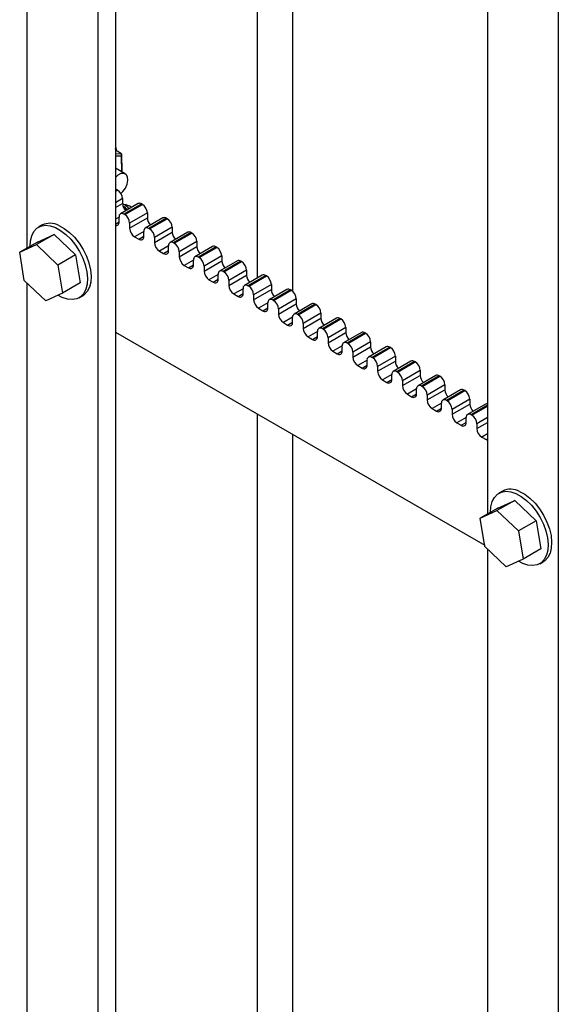
# Model space of a CAD drawing. Units: inches. Extents: x 0.3 to 16.7, y 0.3 to 10.7.
# Drawn here: x 12.9 to 13.1, y 7.7 to 7.9 of the extents above; entities that cross this region are included whole.
import ezdxf

# ---------------------------------------------------------------- set-up
doc = ezdxf.new("R2010")
doc.units = ezdxf.units.IN
doc.header["$MEASUREMENT"] = 0

msp = doc.modelspace()

# ---------------------------------------------------------------- linework, layer by layer
at = {"color": 8, "linetype": 'Continuous', "lineweight": 25}
for p, q in [((13.065211979, 8.4523511373), (13.065211979, 7.3552790084)), ((12.9178980663, 8.0873325642), (12.9178980663, 7.8701420186)), ((12.9817340951, 8.051021998), (12.9817340951, 7.861833252)), ((12.9915550227, 8.0453524972), (12.9915550227, 7.8581614553)), ((12.9425833021, 7.897187853), (12.9424503851, 7.8977559083)), ((12.9428432222, 7.8863483634), (12.9424503851, 7.8861215834)), ((12.9424503851, 7.8858948034), (12.9430396407, 7.8862349734)), ((12.9444145706, 7.8838535251), (12.9424503851, 7.8827196249)), ((12.9424503851, 7.8813587236), (12.9444145706, 7.8824926237)), ((12.9434324778, 7.8787504952), (12.9424503851, 7.8781835451)), ((12.9424503851, 7.8768228649), (12.9434324778, 7.877389815)), ((12.9503071271, 7.8747818446), (12.947753686, 7.8733077744)), ((12.9489321973, 7.8726274343), (12.9503071271, 7.8734211644)), ((12.9571817764, 7.8708131941), (12.9546283352, 7.8693391239)), ((12.9558068465, 7.8686587838), (12.9571817763, 7.8694525139)), ((12.9640564256, 7.8668445436), (12.9615029845, 7.8653704734)), ((12.9626814958, 7.8646901333), (12.9640564256, 7.8654838634)), ((12.9709310749, 7.862875893), (12.9683776337, 7.8614018228)), ((12.969556145, 7.8607214827), (12.9709310749, 7.8615152128)), ((12.9178980663, 7.860515672), (12.9178980663, 7.6433251265)), ((12.9778057242, 7.8589072425), (12.975252283, 7.8574331723)), ((12.9764307943, 7.8567528322), (12.9778057241, 7.8575465623)), ((12.9846803734, 7.8549385919), (12.9821269323, 7.8534645217)), ((12.9833054436, 7.8527841816), (12.9846803734, 7.8535779117)), ((12.9915550227, 7.8509699414), (12.9890015815, 7.8494958712)), ((12.9901800928, 7.8488155311), (12.9915550227, 7.8496092612)), ((12.9984296719, 7.8470012908), (12.9958762308, 7.8455272206)), ((12.9970547421, 7.8448468805), (12.9984296719, 7.8456406106)), ((13.0053043212, 7.8430326403), (13.00275088, 7.8415585701)), ((13.0039293913, 7.84087823), (13.0053043212, 7.8416719601)), ((13.0121789705, 7.8390639897), (13.0096255293, 7.8375899195)), ((13.0108040406, 7.8369095795), (13.0121789704, 7.8377033096)), ((13.0190536197, 7.8350953392), (13.0165001786, 7.833621269)), ((13.0176786899, 7.8329409289), (13.0190536197, 7.833734659)), ((13.025928269, 7.8311266887), (13.0233748278, 7.8296526185)), ((13.0245533391, 7.8289722784), (13.025928269, 7.8297660085)), ((13.0328029182, 7.8271580381), (13.0302494771, 7.8256839679)), ((13.0314279884, 7.8250036278), (13.0328029182, 7.8257973579)), ((13.045570124, 7.8265918252), (13.0410524974, 7.8239838549)), ((13.0412489159, 7.8238704649), (13.045570124, 7.8263650452)), ((12.9817340951, 7.8242051058), (12.9817340951, 7.6350163598)), ((13.0396775675, 7.8231893876), (13.0371241264, 7.8217153174)), ((13.045570124, 7.8231898668), (13.0426238458, 7.8214890165)), ((13.0383026377, 7.8210349773), (13.0396775675, 7.8218287074)), ((13.0426238458, 7.8201281152), (13.045570124, 7.8218289654)), ((12.9915550227, 7.818535605), (12.9915550227, 7.6313445631)), ((13.045570124, 7.8186537869), (13.0439987756, 7.8177466668)), ((13.0451772869, 7.8170663267), (13.045570124, 7.8172931068))]:
    msp.add_line(p, q, dxfattribs=at)
at = {"color": 7, "linetype": 'Continuous', "lineweight": 25}
for p, q in [((12.9424503851, 8.3294617413), (12.9424503851, 7.4318172689)), ((12.9375399213, 8.326626991), (12.9375399213, 7.4289825185)), ((13.045570124, 8.0136290541), (13.045570124, 7.7964385086)), ((12.9440924322, 7.8963166507), (12.9424503851, 7.8972645844)), ((12.9424503851, 7.8963886336), (12.9440924322, 7.8963166507)), ((12.9440994378, 7.8955916922), (12.9424503851, 7.8956639822)), ((12.9440994378, 7.8955916922), (12.9440924322, 7.8963166507)), ((12.9440924322, 7.8963166507), (12.9442269412, 7.8912368399)), ((12.9442145612, 7.8912439867), (12.9440994378, 7.8955916922)), ((12.9451484662, 7.8907048548), (12.9424503851, 7.8922624239)), ((12.9430396407, 7.8862349734), (12.9428432222, 7.8863483634)), ((12.9444145706, 7.8838535251), (12.9444145706, 7.8824926237)), ((12.9487457282, 7.8824759786), (12.9438352645, 7.8796412282)), ((12.9451512022, 7.8815062347), (12.9445295511, 7.8817967305)), ((12.9451512022, 7.8815062347), (12.9447440558, 7.8812711941)), ((12.9497178715, 7.8823797129), (12.9448074077, 7.8795449625)), ((12.9450038262, 7.8794315725), (12.94991429, 7.8822663229)), ((12.9457260231, 7.8807327399), (12.9451512022, 7.8815062347)), ((12.94991429, 7.8822663229), (12.9497178715, 7.8823797129)), ((12.9434324778, 7.877390073), (12.9434324778, 7.8787509744)), ((12.9450038262, 7.8794315725), (12.9448074077, 7.8795449625)), ((12.9512892199, 7.8798848745), (12.9463787561, 7.8770501241)), ((12.9463787561, 7.8756892228), (12.9512892199, 7.8785239732)), ((12.9556203775, 7.878507328), (12.9507099137, 7.8756725776)), ((12.9512892199, 7.8798848745), (12.9512892199, 7.8785239732)), ((12.9565925207, 7.8784110624), (12.951682057, 7.875576312)), ((12.9518784755, 7.875462922), (12.9567889393, 7.8782976723)), ((12.9567889393, 7.8782976723), (12.9565925207, 7.8784110624)), ((12.9220770911, 7.876502247), (12.9210949984, 7.8759352969)), ((12.9463787561, 7.8770501241), (12.9463787561, 7.8756892228)), ((12.9518784755, 7.875462922), (12.951682057, 7.875576312)), ((12.9581638691, 7.875916224), (12.9532534054, 7.8730814736)), ((12.9581638691, 7.875916224), (12.9581638691, 7.8745553226)), ((12.9254506349, 7.8739523033), (12.9205401711, 7.8711175529)), ((12.9208083681, 7.8718221002), (12.9254506349, 7.8739523033)), ((12.9254506349, 7.8739523033), (12.9313791678, 7.8682923792)), ((12.947753686, 7.8733077744), (12.9489321973, 7.8726274343)), ((12.9503071271, 7.8734214225), (12.9503071271, 7.8747823238)), ((12.9532534054, 7.8717205722), (12.9581638691, 7.8745553226)), ((12.9532534054, 7.8730814736), (12.9532534054, 7.8717205722)), ((12.9624950268, 7.8745386775), (12.957584563, 7.8717039271)), ((12.96346717, 7.8744424118), (12.9585567062, 7.8716076614)), ((12.9587531248, 7.8714942714), (12.9636635885, 7.8743290218)), ((12.9636635885, 7.8743290218), (12.96346717, 7.8744424118)), ((12.9208083681, 7.8718221002), (12.9158979044, 7.8689873498)), ((12.9158979044, 7.8689873498), (12.9205401711, 7.8711175529)), ((12.9205401711, 7.8711175529), (12.926468704, 7.8654576288)), ((12.9571817764, 7.8694527719), (12.9571817764, 7.8708136733)), ((12.9587531248, 7.8714942714), (12.9585567062, 7.8716076614)), ((12.9650385184, 7.8719475734), (12.9601280546, 7.8691128231)), ((12.9601280546, 7.8677519217), (12.9650385184, 7.8705866721)), ((12.969369676, 7.8705700269), (12.9644592123, 7.8677352765)), ((12.9650385184, 7.8719475734), (12.9650385184, 7.8705866721)), ((12.9703418192, 7.8704737613), (12.9654313555, 7.8676390109)), ((12.965627774, 7.8675256209), (12.9705382378, 7.8703603713)), ((12.9705382378, 7.8703603713), (12.9703418192, 7.8704737613)), ((12.9171841706, 7.8611972226), (12.9158979044, 7.8689873498)), ((12.9313791678, 7.8682923792), (12.926468704, 7.8654576288)), ((12.9313791678, 7.8682923792), (12.932665434, 7.860502252)), ((12.9546283352, 7.8693391239), (12.9558068465, 7.8686587838)), ((12.9601280546, 7.8691128231), (12.9601280546, 7.8677519217)), ((12.9640564256, 7.8654841214), (12.9640564256, 7.8668450227)), ((12.965627774, 7.8675256209), (12.9654313555, 7.8676390109)), ((12.9719131676, 7.8679789229), (12.9670027039, 7.8651441725)), ((12.9719131676, 7.8679789229), (12.9719131676, 7.8666180215)), ((12.926468704, 7.8654576288), (12.9277549702, 7.8576675016)), ((12.9615029845, 7.8653704734), (12.9626814958, 7.8646901333)), ((12.9670027039, 7.8637832712), (12.9719131676, 7.8666180215)), ((12.9670027039, 7.8651441725), (12.9670027039, 7.8637832712)), ((12.9762443253, 7.8666013764), (12.9713338615, 7.863766626)), ((12.9772164685, 7.8665051107), (12.9723060047, 7.8636703603)), ((12.9725024233, 7.8635569703), (12.9774128871, 7.8663917207)), ((12.9787878169, 7.8640102724), (12.9738773531, 7.861175522)), ((12.9774128871, 7.8663917207), (12.9772164685, 7.8665051107)), ((12.9787878169, 7.8640102724), (12.9787878169, 7.862649371)), ((12.9683776337, 7.8614018228), (12.969556145, 7.8607214827)), ((12.9709310749, 7.8615154709), (12.9709310749, 7.8628763722)), ((12.9725024233, 7.8635569703), (12.9723060047, 7.8636703603)), ((12.9738773531, 7.8598146206), (12.9787878169, 7.862649371)), ((12.9831189746, 7.8626327258), (12.9782085108, 7.8597979755)), ((12.9840911178, 7.8625364602), (12.979180654, 7.8597017098)), ((12.9793770726, 7.8595883198), (12.9842875363, 7.8624230702)), ((12.9842875363, 7.8624230702), (12.9840911178, 7.8625364602)), ((12.9231127035, 7.8555372985), (12.9171841706, 7.8611972226)), ((12.932665434, 7.860502252), (12.9277549702, 7.8576675016)), ((12.9738773531, 7.861175522), (12.9738773531, 7.8598146206)), ((12.9778057242, 7.8575468203), (12.9778057242, 7.8589077217)), ((12.9793770726, 7.8595883198), (12.979180654, 7.8597017098)), ((12.9856624662, 7.8600416218), (12.9807520024, 7.8572068714)), ((12.9807520024, 7.8558459701), (12.9856624662, 7.8586807205)), ((12.9899936238, 7.8586640753), (12.9850831601, 7.8558293249)), ((12.9856624662, 7.8600416218), (12.9856624662, 7.8586807205)), ((12.990965767, 7.8585678096), (12.9860553033, 7.8557330593)), ((12.9911621856, 7.8584544196), (12.990965767, 7.8585678096)), ((12.9277549702, 7.8576675016), (12.9231127035, 7.8555372985)), ((12.9323788035, 7.8563890552), (12.9333608963, 7.8569560053)), ((12.975252283, 7.8574331723), (12.9764307943, 7.8567528322)), ((12.9807520024, 7.8572068714), (12.9807520024, 7.8558459701)), ((12.9862517218, 7.8556196692), (12.9911621856, 7.8584544196)), ((12.9925371154, 7.8560729713), (12.9876266517, 7.8532382209)), ((12.9925371154, 7.8560729713), (12.9925371154, 7.8547120699)), ((12.9821269323, 7.8534645217), (12.9833054436, 7.8527841816)), ((12.9846803734, 7.8535781698), (12.9846803734, 7.8549390711)), ((12.9862517218, 7.8556196692), (12.9860553033, 7.8557330593)), ((12.9876266517, 7.8518773195), (12.9925371154, 7.8547120699)), ((12.9876266517, 7.8532382209), (12.9876266517, 7.8518773195)), ((12.9968682731, 7.8546954248), (12.9919578093, 7.8518606744)), ((12.9978404163, 7.8545991591), (12.9929299525, 7.8517644087)), ((12.9931263711, 7.8516510187), (12.9980368348, 7.8544857691)), ((12.9980368348, 7.8544857691), (12.9978404163, 7.8545991591)), ((12.9915550227, 7.8496095192), (12.9915550227, 7.8509704206)), ((12.9931263711, 7.8516510187), (12.9929299525, 7.8517644087)), ((12.9994117647, 7.8521043207), (12.9945013009, 7.8492695703)), ((12.9945013009, 7.847908669), (12.9994117647, 7.8507434194)), ((13.0037429223, 7.8507267742), (12.9988324586, 7.8478920238)), ((12.9994117647, 7.8521043207), (12.9994117647, 7.8507434194)), ((13.0047150655, 7.8506305086), (12.9998046018, 7.8477957582)), ((13.0000010203, 7.8476823682), (13.0049114841, 7.8505171185)), ((13.0049114841, 7.8505171185), (13.0047150655, 7.8506305086)), ((12.9890015815, 7.8494958712), (12.9901800928, 7.8488155311)), ((12.9945013009, 7.8492695703), (12.9945013009, 7.847908669)), ((13.0000010203, 7.8476823682), (12.9998046018, 7.8477957582)), ((13.006286414, 7.8481356702), (13.0013759502, 7.8453009198)), ((13.006286414, 7.8481356702), (13.006286414, 7.8467747688)), ((12.9424503851, 7.8468831089), (13.0448066287, 7.7877941072)), ((12.9958762308, 7.8455272206), (12.9970547421, 7.8448468805)), ((12.9984296719, 7.8456408687), (12.9984296719, 7.84700177)), ((13.0013759502, 7.8439400184), (13.006286414, 7.8467747688)), ((13.0013759502, 7.8453009198), (13.0013759502, 7.8439400184)), ((13.0106175716, 7.8467581237), (13.0057071078, 7.8439233733)), ((13.0115897148, 7.846661858), (13.0066792511, 7.8438271076)), ((13.0068756696, 7.8437137176), (13.0117861334, 7.846548468)), ((13.0117861334, 7.846548468), (13.0115897148, 7.846661858)), ((13.0053043212, 7.8416722181), (13.0053043212, 7.8430331195)), ((13.0068756696, 7.8437137176), (13.0066792511, 7.8438271076)), ((13.0131610632, 7.8441670196), (13.0082505995, 7.8413322693)), ((13.0082505995, 7.8399713679), (13.0131610632, 7.8428061183)), ((13.0174922209, 7.8427894731), (13.0125817571, 7.8399547227)), ((13.0131610632, 7.8441670196), (13.0131610632, 7.8428061183)), ((13.0184643641, 7.8426932075), (13.0135539003, 7.8398584571)), ((13.0137503189, 7.8397450671), (13.0186607826, 7.8425798175)), ((13.0186607826, 7.8425798175), (13.0184643641, 7.8426932075)), ((13.00275088, 7.8415585701), (13.0039293913, 7.84087823)), ((13.0082505995, 7.8413322693), (13.0082505995, 7.8399713679)), ((13.0137503189, 7.8397450671), (13.0135539003, 7.8398584571)), ((13.0200357125, 7.8401983691), (13.0151252487, 7.8373636187)), ((13.0200357125, 7.8401983691), (13.0200357125, 7.8388374677)), ((13.0096255293, 7.8375899195), (13.0108040406, 7.8369095795)), ((13.0121789705, 7.8377035676), (13.0121789705, 7.8390644689)), ((13.0151252487, 7.8360027174), (13.0200357125, 7.8388374677)), ((13.0151252487, 7.8373636187), (13.0151252487, 7.8360027174)), ((13.0243668701, 7.8388208226), (13.0194564064, 7.8359860722)), ((13.0253390133, 7.8387245569), (13.0204285496, 7.8358898065)), ((13.0206249681, 7.8357764165), (13.0255354319, 7.8386111669)), ((13.0255354319, 7.8386111669), (13.0253390133, 7.8387245569)), ((13.0190536197, 7.833734917), (13.0190536197, 7.8350958184)), ((13.0206249681, 7.8357764165), (13.0204285496, 7.8358898065)), ((13.0269103617, 7.8362297186), (13.021999898, 7.8333949682)), ((13.021999898, 7.8320340668), (13.0269103617, 7.8348688172)), ((13.0312415194, 7.834852172), (13.0263310556, 7.8320174216)), ((13.0269103617, 7.8362297186), (13.0269103617, 7.8348688172)), ((13.0322136626, 7.8347559064), (13.0273031988, 7.831921156)), ((13.0274996174, 7.831807766), (13.0324100811, 7.8346425164)), ((13.0324100811, 7.8346425164), (13.0322136626, 7.8347559064)), ((13.0165001786, 7.833621269), (13.0176786899, 7.8329409289)), ((13.021999898, 7.8333949682), (13.021999898, 7.8320340668)), ((13.0274996174, 7.831807766), (13.0273031988, 7.831921156)), ((13.033785011, 7.832261068), (13.0288745472, 7.8294263176)), ((13.033785011, 7.832261068), (13.033785011, 7.8309001667)), ((13.0233748278, 7.8296526185), (13.0245533391, 7.8289722784)), ((13.025928269, 7.8297662665), (13.025928269, 7.8311271679)), ((13.0288745472, 7.8280654163), (13.033785011, 7.8309001667)), ((13.0288745472, 7.8294263176), (13.0288745472, 7.8280654163)), ((13.0381161686, 7.8308835215), (13.0332057049, 7.8280487711)), ((13.0390883119, 7.8307872558), (13.0341778481, 7.8279525054)), ((13.0343742666, 7.8278391154), (13.0392847304, 7.8306738658)), ((13.0392847304, 7.8306738658), (13.0390883119, 7.8307872558)), ((13.0328029182, 7.825797616), (13.0328029182, 7.8271585173)), ((13.0343742666, 7.8278391154), (13.0341778481, 7.8279525054)), ((13.0406596603, 7.8282924175), (13.0357491965, 7.8254576671)), ((13.0357491965, 7.8240967657), (13.0406596603, 7.8269315161)), ((13.0449908179, 7.8269148709), (13.0400803541, 7.8240801206)), ((13.0406596603, 7.8282924175), (13.0406596603, 7.8269315161)), ((13.0302494771, 7.8256839679), (13.0314279884, 7.8250036278)), ((13.0357491965, 7.8254576671), (13.0357491965, 7.8240967657)), ((13.0396775675, 7.8218289654), (13.0396775675, 7.8231898668)), ((13.0412489159, 7.8238704649), (13.0410524974, 7.8239838549)), ((13.0371241264, 7.8217153174), (13.0383026377, 7.8210349773)), ((13.0426238458, 7.8214890165), (13.0426238458, 7.8201281152)), ((13.0439987756, 7.8177466668), (13.0451772869, 7.8170663267)), ((13.0497491489, 7.8027987369), (13.0487670561, 7.8022317868)), ((13.0531226926, 7.8002487932), (13.0482122288, 7.7974140428)), ((13.0484804259, 7.7981185901), (13.0531226926, 7.8002487932)), ((13.0531226926, 7.8002487932), (13.0590512255, 7.7945888691)), ((13.0484804259, 7.7981185901), (13.0435699621, 7.7952838397)), ((13.0435699621, 7.7952838397), (13.0482122288, 7.7974140428)), ((13.0482122288, 7.7974140428), (13.0541407617, 7.7917541187)), ((13.0448562283, 7.7874937125), (13.0435699621, 7.7952838397)), ((13.0590512255, 7.7945888691), (13.0541407617, 7.7917541187)), ((13.0590512255, 7.7945888691), (13.0603374917, 7.7867987419)), ((13.0541407617, 7.7917541187), (13.0554270279, 7.7839639916)), ((13.0507847612, 7.7818337884), (13.0448562283, 7.7874937125)), ((13.045570124, 7.7868121619), (13.045570124, 7.5696216164)), ((13.0603374917, 7.7867987419), (13.0554270279, 7.7839639916)), ((13.0554270279, 7.7839639916), (13.0507847612, 7.7818337884)), ((13.0600508612, 7.7826855451), (13.061032954, 7.7832524952))]:
    msp.add_line(p, q, dxfattribs=at)
at = {"color": 7, "linetype": 'Continuous', "lineweight": 25, "flags": 128}
for points in [[(12.9424503851, 7.8982717286), (12.9426127192, 7.8975068653), (12.9426591932, 7.897144042)], [(12.9439783224, 7.8852654911), (12.9445146332, 7.8858004876), (12.9451985445, 7.8867833817), (12.945667032, 7.8878765609), (12.9458635892, 7.8889481717), (12.9457645084, 7.8898689622), (12.9453817403, 7.8905278712), (12.9447614522, 7.8908454248), (12.9439784601, 7.8907833212), (12.9431272044, 7.8903490511), (12.9424503851, 7.8897507886)], [(12.9424503851, 7.8865089592), (12.9425749867, 7.8864727049), (12.9428432222, 7.8863483634)], [(12.9187581871, 7.8706385558), (12.9188558766, 7.8721549866), (12.9192197113, 7.8735926284), (12.9198395348, 7.8747772351), (12.9206942399, 7.8756684663), (12.9217547205, 7.8762359721), (12.9229848633, 7.8764604269), (12.9243427773, 7.8763341872), (12.9257822203, 7.8758615518)], [(12.9257822203, 7.8758615518), (12.9272541738, 7.8750586157), (12.9287085121, 7.8739527221), (12.9300957096, 7.8725815308), (12.931368527, 7.8709917361), (12.9324836198, 7.8692374765), (12.933403015, 7.8673784912), (12.9340954037, 7.8654780858), (12.9345372075, 7.8636009762), (12.9347133811, 7.8618110853), (12.9346179253, 7.8601693655), (12.9342540906, 7.8587317236), (12.9336342671, 7.857547117), (12.932779562, 7.8566558858), (12.9317190814, 7.85608838), (12.9304889386, 7.8558639251), (12.9291310246, 7.8559901649), (12.9276915816, 7.8564628003), (12.9264971324, 7.8570903159)], [(12.926764313, 7.8764285018), (12.9282362665, 7.8756255658), (12.9296906049, 7.8745196722), (12.9310778024, 7.8731484809), (12.9323506197, 7.8715586862), (12.9334657126, 7.8698044266), (12.9343851078, 7.8679454413), (12.9350774965, 7.8660450359), (12.9355193002, 7.8641679263), (12.9356954739, 7.8623780353), (12.935600018, 7.8607363155), (12.9352361834, 7.8592986737), (12.9346163599, 7.8581140671), (12.9337616548, 7.8572228359), (12.9333608963, 7.8569560053)], [(13.045570124, 7.816905731), (13.0454455224, 7.8169419852), (13.0451772869, 7.8170663267)], [(13.0464302448, 7.7969350457), (13.0465279343, 7.7984514765), (13.046891769, 7.7998891183), (13.0475115925, 7.801073725), (13.0483662976, 7.8019649562), (13.0494267782, 7.802532462), (13.0506569211, 7.8027569168), (13.052014835, 7.8026306771), (13.053454278, 7.8021580417)], [(13.053454278, 7.8021580417), (13.0549262315, 7.8013551056), (13.0563805698, 7.800249212), (13.0577677674, 7.7988780207), (13.0590405847, 7.797288226), (13.0601556775, 7.7955339664), (13.0610750728, 7.7936749811), (13.0617674615, 7.7917745757), (13.0622092652, 7.7898974661), (13.0623854388, 7.7881075752), (13.062289983, 7.7864658554), (13.0619261483, 7.7850282135), (13.0613063248, 7.7838436069), (13.0604516197, 7.7829523757), (13.0593911391, 7.7823848699), (13.0581609963, 7.782160415), (13.0568030823, 7.7822866548), (13.0553636394, 7.7827592902), (13.0541691902, 7.7833868058)], [(13.0544363707, 7.8027249917), (13.0559083242, 7.8019220557), (13.0573626626, 7.8008161621), (13.0587498601, 7.7994449708), (13.0600226774, 7.7978551761), (13.0611377703, 7.7961009165), (13.0620571655, 7.7942419312), (13.0627495542, 7.7923415258), (13.0631913579, 7.7904644162), (13.0633675316, 7.7886745252), (13.0632720758, 7.7870328054), (13.0629082411, 7.7855951636), (13.0622884176, 7.784410557), (13.0614337125, 7.7835193258), (13.061032954, 7.7832524952)]]:
    msp.add_lwpolyline(points, dxfattribs=at)
at = {"color": 7, "linetype": 'Continuous', "lineweight": 25}
for centre, radius, start, end in [((12.9414294282, 7.8837176845), 0.0029882315702781, 2.6054784856, 57.3945216599), ((12.9474756658, 7.8826573306), 0.0030655231839604, 183.0799158521, 224.9706788941), ((12.9444855408, 7.878442096), 0.0038261790497619, 50.8760802423, 85.1367837078), ((12.9491483047, 7.8815846659), 0.0009780112920368, 54.3824225246, 114.307119046), ((12.9483040774, 7.879749034), 0.0029882315702832, 2.6054784854, 57.3945216598), ((12.944270678, 7.8788869439), 0.0008491567727783, 50.7967147639, 189.2140369901), ((12.9433936137, 7.8769142836), 0.0029882315702759, 2.6054784854, 57.3945216598), ((12.9543503151, 7.87868868), 0.0030655231838824, 183.0799158516, 224.9706788947), ((12.9560229539, 7.8776160153), 0.0009780112920275, 54.3824225243, 114.3071190463), ((12.9551787267, 7.8757803834), 0.0029882315702907, 2.6054784856, 57.3945216597), ((12.9243496108, 7.8719468308), 0.0050907919216856, 61.6844323198, 116.5128214229), ((12.9426350993, 7.877227941), 0.0008136948707323, 256.879090248, 11.4933409957), ((12.9493638985, 7.8758250633), 0.0029882315702852, 182.6054784856, 237.3945216598), ((12.9511453273, 7.8749182934), 0.0008491567727782, 50.7967147637, 189.2140369902), ((12.9502682629, 7.8729456331), 0.0029882315702802, 2.6054784855, 57.3945216598), ((12.9494689269, 7.8732854529), 0.0008491567727769, 230.7967147636, 9.2140369903), ((12.9612249644, 7.8747200295), 0.0030655231838681, 183.0799158515, 224.9706788949), ((12.9628976032, 7.8736473648), 0.0009780112920394, 54.3824225246, 114.307119046), ((12.962053376, 7.8718117329), 0.002988231570297, 2.6054784857, 57.3945216596), ((12.9562385478, 7.8718564128), 0.0029882315702761, 182.6054784855, 237.3945216598), ((12.9563435762, 7.8693168024), 0.0008491567727798, 230.7967147638, 9.2140369899), ((12.9580199765, 7.8709496428), 0.0008491567727803, 50.7967147638, 189.2140369899), ((12.9571429122, 7.8689769825), 0.0029882315702902, 2.6054784857, 57.3945216597), ((12.9680996136, 7.8707513789), 0.0030655231838244, 183.0799158512, 224.9706788952), ((12.9697722525, 7.8696787142), 0.0009780112920367, 54.3824225246, 114.3071190461), ((12.9689280252, 7.8678430824), 0.002988231570267, 2.6054784854, 57.3945216599), ((12.963113197, 7.8678877623), 0.002988231570267, 182.6054784854, 237.3945216599), ((12.9648946258, 7.8669809923), 0.0008491567727781, 50.796714764, 189.2140369897), ((12.9640175615, 7.865008332), 0.0029882315702963, 2.6054784856, 57.3945216596), ((12.9632182255, 7.8653481518), 0.0008491567727783, 230.7967147638, 9.2140369901), ((12.9749742629, 7.8667827284), 0.0030655231839006, 183.0799158517, 224.9706788946), ((12.9766469017, 7.8657100637), 0.000978011292029, 54.3824225243, 114.3071190462), ((12.9758026745, 7.8638744318), 0.0029882315702854, 2.6054784856, 57.3945216597), ((12.9699878463, 7.8639191117), 0.0029882315702796, 182.6054784854, 237.3945216598), ((12.9700928747, 7.8613795013), 0.0008491567727797, 230.796714764, 9.2140369899), ((12.9717692751, 7.8630123418), 0.0008491567727799, 50.796714764, 189.21403699), ((12.9708922107, 7.8610396814), 0.0029882315702856, 2.6054784856, 57.3945216598), ((12.9818489121, 7.8628140779), 0.0030655231839042, 183.0799158517, 224.9706788946), ((12.983521551, 7.8617414132), 0.0009780112920311, 54.3824225244, 114.3071190461), ((12.9826773237, 7.8599057813), 0.0029882315702814, 2.6054784854, 57.3945216597), ((12.9768624956, 7.8599504612), 0.0029882315702836, 182.6054784855, 237.3945216598), ((12.9786439243, 7.8590436912), 0.0008491567727792, 50.7967147639, 189.2140369902), ((12.97776686, 7.8570710309), 0.0029882315702675, 2.6054784854, 57.3945216599), ((12.9887235614, 7.8588454273), 0.0030655231839608, 183.0799158522, 224.9706788943), ((12.9903962003, 7.8577727626), 0.000978011292039, 54.3824225245, 114.3071190458), ((12.976967524, 7.8574108508), 0.0008491567727778, 230.7967147638, 9.21403699), ((12.9837371448, 7.8559818106), 0.0029882315702743, 182.6054784855, 237.3945216599), ((12.9855185736, 7.8550750407), 0.0008491567727778, 50.7967147638, 189.2140369897), ((12.989551973, 7.8559371307), 0.0029882315702768, 2.6054784855, 57.3945216598), ((12.9838421733, 7.8534422002), 0.0008491567727767, 230.7967147639, 9.2140369902), ((12.9846415092, 7.8531023803), 0.0029882315702675, 2.6054784854, 57.3945216599), ((12.9955982107, 7.8548767768), 0.0030655231838918, 183.0799158518, 224.9706788947), ((12.9972708495, 7.8538041121), 0.0009780112920473, 54.382422525, 114.3071190458), ((12.9964266223, 7.8519684802), 0.0029882315702885, 2.6054784856, 57.3945216597), ((12.9906117941, 7.8520131601), 0.0029882315702692, 182.6054784855, 237.3945216599), ((12.9923932228, 7.8511063901), 0.0008491567727785, 50.7967147638, 189.21403699), ((12.9915161585, 7.8491337298), 0.0029882315702866, 2.6054784856, 57.3945216598), ((13.0024728599, 7.8509081262), 0.0030655231838587, 183.0799158514, 224.970678895), ((13.0041454988, 7.8498354615), 0.0009780112920423, 54.3824225248, 114.3071190458), ((13.0033012715, 7.8479998296), 0.0029882315702742, 2.6054784854, 57.3945216599), ((12.9907168225, 7.8494735497), 0.0008491567727801, 230.796714764, 9.2140369901), ((12.9974864434, 7.8480445095), 0.0029882315702743, 182.6054784854, 237.3945216599), ((12.9992678721, 7.8471377396), 0.0008491567727802, 50.796714764, 189.2140369901), ((12.9983908078, 7.8451650792), 0.0029882315702832, 2.6054784855, 57.3945216598), ((12.9975914718, 7.8455048991), 0.0008491567727792, 230.7967147639, 9.2140369899), ((13.0093475092, 7.8469394757), 0.0030655231838194, 183.0799158512, 224.9706788953), ((13.011020148, 7.845866811), 0.0009780112920303, 54.3824225245, 114.3071190462), ((13.0101759208, 7.8440311791), 0.0029882315702864, 2.6054784856, 57.3945216598), ((13.0043610926, 7.844075859), 0.0029882315702799, 182.6054784856, 237.3945216598), ((13.0061425214, 7.843169089), 0.0008491567727785, 50.7967147638, 189.2140369899), ((13.005265457, 7.8411964287), 0.0029882315702673, 2.6054784854, 57.39452166), ((13.0162221584, 7.8429708251), 0.0030655231839426, 183.079915852, 224.9706788943), ((13.0178947973, 7.8418981604), 0.0009780112920408, 54.3824225247, 114.3071190459), ((13.0170505701, 7.8400625286), 0.002988231570285, 2.6054784855, 57.3945216597), ((13.004466121, 7.8415362486), 0.0008491567727778, 230.7967147638, 9.2140369899), ((13.0112357419, 7.8401072084), 0.0029882315702708, 182.6054784855, 237.3945216599), ((13.0130171706, 7.8392004385), 0.0008491567727792, 50.7967147639, 189.2140369901), ((13.0121401063, 7.8372277782), 0.0029882315702924, 2.6054784856, 57.3945216597), ((13.0113407703, 7.837567598), 0.0008491567727783, 230.7967147639, 9.2140369901), ((13.0230968077, 7.8390021746), 0.0030655231838716, 183.0799158515, 224.9706788948), ((13.0247694466, 7.8379295099), 0.0009780112920336, 54.3824225244, 114.307119046), ((13.0239252193, 7.836093878), 0.0029882315702833, 2.6054784855, 57.3945216597), ((13.0181103911, 7.8361385579), 0.0029882315702651, 182.6054784853, 237.3945216599), ((13.0198918199, 7.8352317879), 0.0008491567727781, 50.796714764, 189.2140369899), ((13.0190147556, 7.8332591276), 0.0029882315702762, 2.6054784855, 57.3945216599), ((13.029971457, 7.835033524), 0.0030655231839295, 183.0799158519, 224.9706788944), ((13.0316440958, 7.8339608594), 0.000978011292044, 54.3824225249, 114.3071190459), ((13.0307998686, 7.8321252275), 0.0029882315702907, 2.6054784856, 57.3945216597), ((13.0182154196, 7.8335989475), 0.0008491567727778, 230.7967147638, 9.2140369903), ((13.0249850404, 7.8321699074), 0.0029882315702762, 182.6054784855, 237.3945216598), ((13.0267664691, 7.8312631374), 0.0008491567727771, 50.7967147638, 189.2140369902), ((13.0258894048, 7.8292904771), 0.0029882315702798, 2.6054784855, 57.3945216598), ((13.0250900688, 7.829630297), 0.0008491567727778, 230.7967147638, 9.2140369898), ((13.0368461062, 7.8310648735), 0.0030655231838012, 183.0799158511, 224.9706788954), ((13.0385187451, 7.8299922088), 0.0009780112920318, 54.3824225245, 114.3071190462), ((13.0376745178, 7.8281565769), 0.0029882315702697, 2.6054784853, 57.39452166), ((13.0318596897, 7.8282012568), 0.0029882315702669, 182.6054784853, 237.3945216599), ((13.0319647181, 7.8256616464), 0.0008491567727798, 230.796714764, 9.2140369899), ((13.0336411184, 7.8272944869), 0.0008491567727783, 50.796714764, 189.2140369901), ((13.0327640541, 7.8253218265), 0.002988231570287, 2.6054784855, 57.3945216597), ((13.0437207555, 7.827096223), 0.0030655231839532, 183.0799158522, 224.9706788944), ((13.0453627413, 7.826206174), 0.000800361397377, 74.9826645347, 117.6904427399), ((13.0387343389, 7.8242326063), 0.0029882315702633, 182.6054784853, 237.39452166), ((13.0405157677, 7.8233258363), 0.0008491567727796, 50.7967147638, 189.2140369899), ((13.0396387033, 7.821353176), 0.0029882315702729, 2.6054784856, 57.39452166), ((13.0388393673, 7.8216929959), 0.0008491567727785, 230.7967147638, 9.2140369901), ((13.0456089882, 7.8202639557), 0.0029882315702805, 182.6054784856, 237.3945216599), ((13.0520216685, 7.7982433207), 0.005090791921688, 61.6844323198, 116.5128214229)]:
    msp.add_arc(centre, radius, start, end, dxfattribs=at)
msp.add_open_spline([(12.94628452494086, 7.881055156133091), (12.94615361903666, 7.881190603494293), (12.94564386685576, 7.881718040267995), (12.94496835596965, 7.882219356586825), (12.94440790394641, 7.882454743259614), (12.94429921381061, 7.882500392500531)], degree=3, knots=[0, 0, 0, 0, 0.2178499390698247, 0.848315301196301, 1, 1, 1, 1], dxfattribs=at)

doc.saveas('drawing.dxf')
